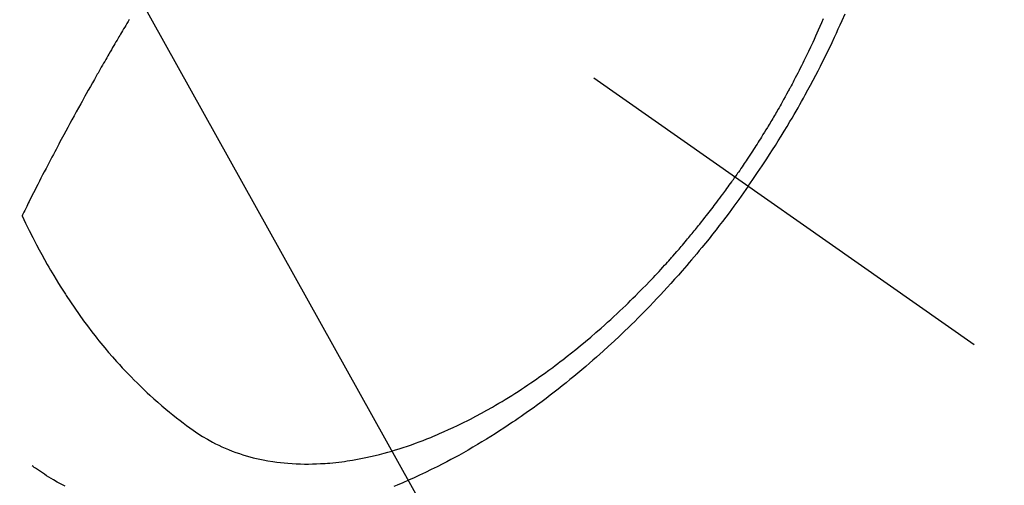
# Model space of a CAD drawing. Extents: x 55896 to 82369, y -22065 to -13195.
# Drawn here: x 73091 to 73127, y -14924 to -14907 of the extents above; entities that cross this region are included whole.
import ezdxf

# ---------------------------------------------------------------- set-up
doc = ezdxf.new("R2010")
doc.units = 0
doc.header["$LTSCALE"] = 50
doc.header["$MEASUREMENT"] = 0
doc.linetypes.add('CENTER2', pattern=[1.125, 0.75, -0.125, 0.125, -0.125])
doc.linetypes.add('HIDDEN', pattern=[0.375, 0.25, -0.125])
doc.layers.get('0').update_dxf_attribs({"linetype": 'CONTINUOUS'})
doc.layers.add('150-機器', color=8, linetype='CONTINUOUS')
doc.layers.add('160-文字', color=254, linetype='CONTINUOUS')
doc.styles.add('KH001', font='txt')
doc.dimstyles.new('KH1xx030', dxfattribs={"dimscale": 30, "dimtxt": 2, "dimasz": 0.6, "dimexe": 0.3, "dimexo": 1.2, "dimgap": 0.5, "dimtad": 3, "dimdec": 1, "dimdsep": 46, "dimlunit": 6, "dimtxsty": 'KH001', "dimblk": 'DOT', "dimcen": 1, "dimdle": 1, "dimclrd": 256, "dimclre": 256, "dimclrt": 256, "dimadec": 0, "dimazin": 0, "dimtfac": 1, "dimtdec": 1, "dimtix": 1, "dimtmove": 2, "dimatfit": 3, "dimldrblk": 'CLOSEDBLANK', "dimfxl": 1, "dimtolj": 1, "dimtzin": 0, "dimlwd": -1, "dimlwe": -1, "dimarcsym": 0})

# ---------------------------------------------------------------- blocks, each defined once
blk = doc.blocks.new('F402_H')
at = {"layer": '150-機器', "color": 13, "linetype": 'CENTER2'}
blk.add_line((0, 0), (244.018, -170.863), dxfattribs=at)
at = {"layer": '150-機器', "color": 13, "linetype": 'HIDDEN'}
for points in [[(235.921, -165.194), (236.088, -164.951), (236.254, -164.708), (236.419, -164.464), (236.581, -164.219), (236.686, -164.058), (236.789, -163.897), (236.892, -163.735), (236.994, -163.572), (237.1, -163.399), (237.206, -163.226), (237.311, -163.052), (237.415, -162.878), (237.488, -162.754), (237.56, -162.631), (237.632, -162.507), (237.703, -162.383), (237.768, -162.269), (237.832, -162.155), (237.896, -162.04), (237.959, -161.925), (238.056, -161.748), (238.152, -161.571), (238.246, -161.393), (238.34, -161.214), (238.422, -161.057), (238.503, -160.899), (238.583, -160.741), (238.662, -160.583), (238.75, -160.403), (238.838, -160.223), (238.924, -160.042), (239.009, -159.861), (239.078, -159.712), (239.146, -159.563), (239.213, -159.414), (239.28, -159.264), (239.387, -159.019)], [(238.602, -159.205), (238.545, -159.338), (238.487, -159.471), (238.429, -159.603), (238.38, -159.713), (238.33, -159.824), (238.28, -159.935), (238.229, -160.045), (238.152, -160.21), (238.073, -160.375), (237.994, -160.54), (237.913, -160.704), (237.87, -160.792), (237.826, -160.88), (237.782, -160.968), (237.738, -161.056), (237.693, -161.143), (237.648, -161.231), (237.603, -161.318), (237.557, -161.406), (237.523, -161.471), (237.488, -161.537), (237.453, -161.602), (237.418, -161.667), (237.401, -161.699), (237.384, -161.73), (237.367, -161.762), (237.35, -161.793), (237.295, -161.892), (237.241, -161.991), (237.186, -162.09), (237.131, -162.188), (237.094, -162.253), (237.058, -162.318), (237.021, -162.383), (236.983, -162.448), (236.952, -162.501), (236.921, -162.555), (236.89, -162.609), (236.859, -162.662), (236.827, -162.716), (236.796, -162.77), (236.764, -162.824), (236.733, -162.877), (236.701, -162.931), (236.668, -162.984), (236.636, -163.038), (236.604, -163.091), (236.552, -163.177), (236.499, -163.262), (236.447, -163.347), (236.394, -163.432), (236.354, -163.495), (236.314, -163.559), (236.274, -163.622), (236.234, -163.686), (236.193, -163.749), (236.153, -163.812), (236.112, -163.875), (236.071, -163.938), (236.023, -164.012), (235.975, -164.085), (235.927, -164.158), (235.879, -164.231), (235.844, -164.283), (235.809, -164.335), (235.774, -164.387), (235.739, -164.439), (235.697, -164.501), (235.655, -164.564), (235.612, -164.626), (235.57, -164.688), (235.539, -164.732), (235.509, -164.775), (235.478, -164.819), (235.448, -164.862)], [(213.731, -159.221), (213.689, -159.292), (213.647, -159.363), (213.605, -159.434), (213.566, -159.498), (213.528, -159.563), (213.49, -159.627), (213.452, -159.691), (213.422, -159.743), (213.391, -159.794), (213.361, -159.845), (213.33, -159.897), (213.292, -159.961), (213.255, -160.025), (213.217, -160.09), (213.179, -160.154), (213.134, -160.231), (213.089, -160.309), (213.044, -160.386), (212.999, -160.464), (212.962, -160.528), (212.924, -160.593), (212.887, -160.657), (212.85, -160.722), (212.809, -160.793), (212.769, -160.864), (212.728, -160.935), (212.687, -161.006), (212.662, -161.051), (212.636, -161.096), (212.61, -161.141), (212.584, -161.186), (212.559, -161.232), (212.533, -161.277), (212.507, -161.322), (212.482, -161.368), (212.409, -161.497), (212.336, -161.626), (212.263, -161.755), (212.191, -161.884), (212.14, -161.975), (212.09, -162.065), (212.04, -162.156), (211.989, -162.246), (211.911, -162.388), (211.833, -162.531), (211.754, -162.673), (211.676, -162.815), (211.603, -162.951), (211.529, -163.086), (211.456, -163.222), (211.383, -163.358), (211.337, -163.442), (211.292, -163.526), (211.247, -163.61), (211.202, -163.694), (211.154, -163.785), (211.106, -163.875), (211.058, -163.966), (211.01, -164.057), (210.959, -164.154), (210.909, -164.251), (210.858, -164.347), (210.807, -164.444), (210.747, -164.56), (210.686, -164.677), (210.626, -164.793), (210.566, -164.909), (210.509, -165.019), (210.453, -165.129), (210.396, -165.239), (210.34, -165.349), (210.298, -165.433), (210.255, -165.517), (210.213, -165.601), (210.17, -165.685), (210.141, -165.743), (210.112, -165.801), (210.083, -165.859), (210.054, -165.917), (210.018, -165.988), (209.982, -166.059), (209.947, -166.13), (209.912, -166.201), (209.905, -166.214), (209.899, -166.227), (209.893, -166.24), (209.887, -166.253)], [(209.887, -166.253), (210.013, -166.514), (210.141, -166.775), (210.271, -167.034), (210.403, -167.292), (210.498, -167.469), (210.594, -167.646), (210.691, -167.822), (210.79, -167.996), (210.848, -168.097), (210.907, -168.197), (210.966, -168.297), (211.025, -168.397), (211.11, -168.537), (211.195, -168.677), (211.282, -168.816), (211.37, -168.955), (211.394, -168.992), (211.418, -169.029), (211.442, -169.066), (211.466, -169.103), (211.619, -169.334), (211.775, -169.563), (211.934, -169.791), (212.096, -170.016), (212.18, -170.131), (212.265, -170.245), (212.351, -170.358), (212.438, -170.471), (212.505, -170.557), (212.574, -170.643), (212.642, -170.728), (212.712, -170.813), (212.849, -170.98), (212.989, -171.146), (213.13, -171.31), (213.273, -171.472), (213.376, -171.585), (213.479, -171.698), (213.584, -171.809), (213.689, -171.919), (213.795, -172.028), (213.901, -172.136), (214.008, -172.242), (214.116, -172.348), (214.202, -172.431), (214.289, -172.514), (214.377, -172.596), (214.465, -172.677), (214.608, -172.806), (214.753, -172.934), (214.899, -173.06), (215.047, -173.184), (215.172, -173.286), (215.298, -173.388), (215.424, -173.488), (215.552, -173.587), (215.668, -173.675), (215.785, -173.762), (215.904, -173.848), (216.023, -173.932), (216.19, -174.046), (216.361, -174.155), (216.534, -174.259), (216.711, -174.358), (216.823, -174.416), (216.936, -174.472), (217.051, -174.526), (217.166, -174.577), (217.293, -174.63), (217.42, -174.68), (217.548, -174.727), (217.678, -174.772), (217.801, -174.812), (217.925, -174.85), (218.05, -174.885), (218.175, -174.918), (218.35, -174.96), (218.526, -174.997), (218.703, -175.03), (218.88, -175.059), (219.015, -175.078), (219.15, -175.094), (219.285, -175.108), (219.42, -175.12), (219.569, -175.131), (219.719, -175.139), (219.868, -175.144), (220.017, -175.146), (220.161, -175.146), (220.304, -175.144), (220.447, -175.139), (220.591, -175.132), (220.674, -175.128), (220.757, -175.122), (220.84, -175.116), (220.924, -175.109), (221.029, -175.099), (221.135, -175.088), (221.241, -175.076), (221.346, -175.062), (221.442, -175.049), (221.539, -175.035), (221.635, -175.02), (221.731, -175.004), (221.851, -174.984), (221.97, -174.961), (222.089, -174.938), (222.208, -174.914), (222.374, -174.877), (222.54, -174.839), (222.704, -174.798), (222.869, -174.755), (223.003, -174.718), (223.137, -174.679), (223.271, -174.64), (223.405, -174.598), (223.552, -174.551), (223.699, -174.502), (223.845, -174.452), (223.99, -174.4), (224.128, -174.349), (224.264, -174.298), (224.401, -174.245), (224.536, -174.19), (224.617, -174.157), (224.697, -174.124), (224.777, -174.091), (224.857, -174.056), (225.018, -173.986), (225.179, -173.913), (225.339, -173.839), (225.499, -173.763), (225.615, -173.707), (225.73, -173.65), (225.846, -173.593), (225.96, -173.534), (226.158, -173.43), (226.355, -173.325), (226.551, -173.216), (226.746, -173.106), (226.862, -173.039), (226.978, -172.971), (227.093, -172.902), (227.208, -172.832), (227.324, -172.761), (227.439, -172.689), (227.554, -172.616), (227.669, -172.542), (227.785, -172.467), (227.9, -172.391), (228.015, -172.314), (228.13, -172.237), (228.292, -172.126), (228.453, -172.014), (228.613, -171.9), (228.772, -171.784), (228.806, -171.759), (228.84, -171.734), (228.875, -171.708), (228.909, -171.683), (229, -171.614), (229.091, -171.546), (229.182, -171.477), (229.273, -171.408), (229.429, -171.287), (229.584, -171.165), (229.738, -171.041), (229.891, -170.917), (230.081, -170.759), (230.271, -170.599), (230.458, -170.438), (230.645, -170.275), (230.761, -170.172), (230.876, -170.068), (230.991, -169.964), (231.105, -169.859), (231.211, -169.761), (231.316, -169.662), (231.421, -169.562), (231.525, -169.463), (231.612, -169.378), (231.699, -169.294), (231.786, -169.209), (231.872, -169.124), (232.001, -168.994), (232.129, -168.864), (232.257, -168.733), (232.384, -168.602), (232.451, -168.531), (232.519, -168.459), (232.587, -168.388), (232.654, -168.316), (232.721, -168.244), (232.788, -168.172), (232.855, -168.1), (232.921, -168.027), (232.971, -167.972), (233.02, -167.917), (233.07, -167.862), (233.119, -167.807), (233.143, -167.78), (233.167, -167.753), (233.191, -167.726), (233.214, -167.699), (233.289, -167.614), (233.363, -167.529), (233.437, -167.444), (233.511, -167.359), (233.559, -167.302), (233.608, -167.245), (233.656, -167.188), (233.704, -167.131), (233.744, -167.084), (233.784, -167.036), (233.823, -166.988), (233.863, -166.941), (233.903, -166.893), (233.943, -166.845), (233.982, -166.797), (234.022, -166.749), (234.061, -166.7), (234.101, -166.652), (234.14, -166.603), (234.179, -166.554), (234.241, -166.476), (234.303, -166.398), (234.365, -166.32), (234.427, -166.241), (234.473, -166.182), (234.519, -166.122), (234.565, -166.063), (234.611, -166.003), (234.656, -165.944), (234.702, -165.884), (234.747, -165.824), (234.793, -165.764), (234.845, -165.694), (234.898, -165.624), (234.95, -165.554), (235.002, -165.483), (235.039, -165.433), (235.076, -165.382), (235.113, -165.332), (235.149, -165.281), (235.194, -165.22), (235.238, -165.159), (235.282, -165.098), (235.325, -165.036), (235.356, -164.993), (235.387, -164.949), (235.417, -164.906), (235.448, -164.862)], [(235.921, -165.194), (235.75, -165.434), (235.578, -165.673), (235.405, -165.911), (235.23, -166.148), (235.115, -166.301), (234.999, -166.453), (234.882, -166.605), (234.764, -166.756), (234.638, -166.916), (234.512, -167.075), (234.384, -167.233), (234.256, -167.39), (234.165, -167.501), (234.073, -167.611), (233.982, -167.721), (233.889, -167.83), (233.804, -167.93), (233.719, -168.029), (233.633, -168.128), (233.547, -168.227), (233.414, -168.378), (233.28, -168.529), (233.145, -168.679), (233.009, -168.828), (232.889, -168.959), (232.769, -169.089), (232.647, -169.218), (232.525, -169.347), (232.387, -169.491), (232.248, -169.635), (232.107, -169.777), (231.966, -169.919), (231.85, -170.035), (231.733, -170.15), (231.616, -170.264), (231.498, -170.378), (231.304, -170.562), (231.109, -170.745), (230.913, -170.927), (230.715, -171.107), (230.594, -171.215), (230.474, -171.322), (230.352, -171.428), (230.23, -171.534), (230.091, -171.654), (229.951, -171.772), (229.81, -171.89), (229.669, -172.007), (229.528, -172.122), (229.386, -172.237), (229.244, -172.35), (229.101, -172.463), (228.959, -172.574), (228.816, -172.684), (228.672, -172.793), (228.528, -172.902), (228.366, -173.021), (228.203, -173.14), (228.039, -173.257), (227.875, -173.373), (227.774, -173.443), (227.674, -173.513), (227.573, -173.582), (227.472, -173.65), (227.316, -173.754), (227.16, -173.857), (227.003, -173.959), (226.845, -174.06), (226.688, -174.159), (226.531, -174.256), (226.373, -174.353), (226.214, -174.448), (226.046, -174.547), (225.878, -174.644), (225.709, -174.74), (225.539, -174.834), (225.398, -174.911), (225.257, -174.987), (225.115, -175.063), (224.973, -175.137), (224.766, -175.243), (224.558, -175.346), (224.349, -175.448), (224.139, -175.547), (223.94, -175.639), (223.739, -175.728), (223.538, -175.816), (223.336, -175.901), (223.212, -175.952)], [(211.434, -175.944), (211.291, -175.869), (211.15, -175.791), (211.01, -175.71), (210.929, -175.662), (210.848, -175.612), (210.767, -175.562), (210.687, -175.511), (210.616, -175.464), (210.545, -175.417), (210.475, -175.369), (210.405, -175.32), (210.366, -175.293), (210.327, -175.265), (210.289, -175.238), (210.25, -175.21)]]:
    blk.add_lwpolyline(points, dxfattribs=at)
blk = doc.blocks.new('_ClosedBlank')
at = {"color": 0, "linetype": 'ByBlock', "lineweight": -2}
for p, q in [((-1, 0.1667), (0, 0)), ((-1, 0.1667), (-1, -0.1667)), ((0, 0), (-1, -0.1667))]:
    blk.add_line(p, q, dxfattribs=at)
blk = doc.blocks.new('_Dot')
at = {"color": 0, "linetype": 'ByBlock', "lineweight": -2}
blk.add_line((-0.5, 0), (-1, 0), dxfattribs=at)
at = {"color": 0, "linetype": 'ByBlock', "const_width": 0.5}
blk.add_lwpolyline([(-0.25, 0, 1), (0.25, 0, 1)], format="xyb", close=True, dxfattribs=at)

msp = doc.modelspace()

# ---------------------------------------------------------------- block references
at = {"layer": '150-機器'}
msp.add_blockref('F402_H', (72881.526, -14748.223), dxfattribs=at)

# ---------------------------------------------------------------- leaders
at = {"layer": '160-文字', "annotation_type": 0, "has_hookline": 1, "hookline_direction": 0, "text_width": 963.959}
msp.add_leader([(72761.526, -14741.052), (73624.581, -15854.598), (73642.581, -15854.598)], dimstyle='KH1xx030', override={"dimgap": 0.5, "dimtad": 1}, dxfattribs=at)
at = {"layer": '160-文字'}
msp.add_leader([(73005.217, -14744.668), (73624.581, -15854.598)], dimstyle='KH1xx030', override={"dimgap": 0.5, "dimtad": 1}, dxfattribs=at)

doc.saveas('drawing.dxf')
